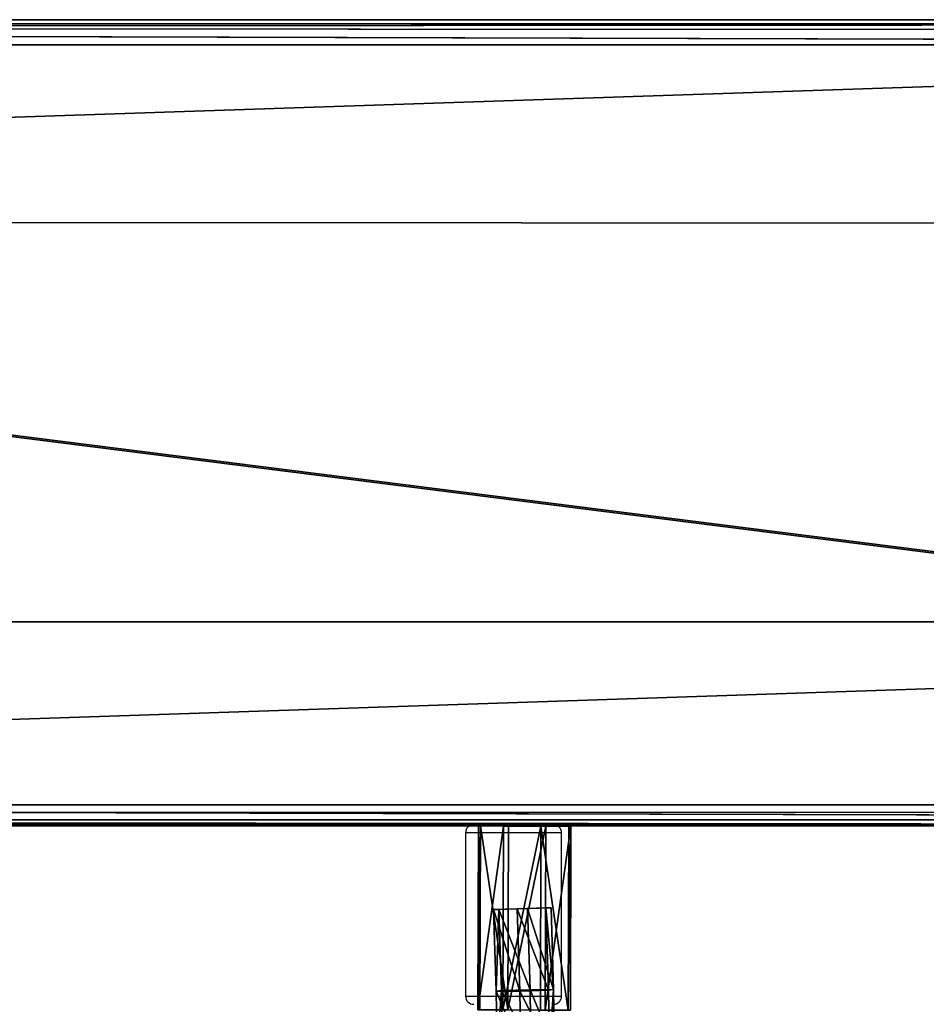
# Model space of a CAD drawing. Units: centimetres. Extents: x -416 to 419, y -303 to 303.
# Drawn here: x 112 to 134, y 97 to 121 of the extents above; entities that cross this region are included whole.
import ezdxf

# ---------------------------------------------------------------- set-up
doc = ezdxf.new("R2010")
doc.units = ezdxf.units.CM
doc.header["$LTSCALE"] = 2.54
doc.layers.get('0').update_dxf_attribs({"true_color": 0xff5454})
doc.layers.add('VP-EQ', color=7, linetype='Continuous', true_color=0x8a3492)

# ---------------------------------------------------------------- blocks, each defined once
blk = doc.blocks.new('Grupuj_18')
at = {"color": 0}
mesh = blk.add_polyface(dxfattribs=at)
corners = [(0.58, 0.094, 4.5), (0.094, 1.72, 4.5), (0, 0.806, 4.5), (0.806, 2.299, 4.5), (1.493, 0, 4.5), (1.72, 2.206, 4.5), (2.206, 0.58, 4.5), (2.299, 1.493, 4.5)]
mesh.append_faces([[corners[k] for k in face] for face in [(0, 1, 2), (5, 6, 7)]], dxfattribs={"vtx0": -1, "color": 0})
mesh.append_faces([[corners[k] for k in face] for face in [(1, 0, 3), (3, 4, 5)]], dxfattribs={"vtx0": -1, "vtx1": -1, "color": 0})
mesh.append_faces([[corners[k] for k in face] for face in [(3, 0, 4), (5, 4, 6)]], dxfattribs={"vtx0": -1, "vtx2": -1, "color": 0})
mesh = blk.add_polyface(dxfattribs=at)
corners = [(0.094, 1.72), (0.58, 0.094), (0, 0.806), (0.806, 2.299), (1.493, 0), (1.72, 2.206), (2.206, 0.58), (2.299, 1.493)]
mesh.append_faces([[corners[k] for k in face] for face in [(0, 1, 2), (6, 5, 7)]], dxfattribs={"vtx0": -1, "color": 0})
mesh.append_faces([[corners[k] for k in face] for face in [(1, 3, 4), (4, 5, 6)]], dxfattribs={"vtx0": -1, "vtx1": -1, "color": 0})
mesh.append_faces([[corners[k] for k in face] for face in [(1, 0, 3), (4, 3, 5)]], dxfattribs={"vtx0": -1, "vtx2": -1, "color": 0})
mesh = blk.add_polyface(dxfattribs=at)
corners = [(0.094, 1.72), (0.806, 2.299, 4.5), (0.806, 2.299), (0.094, 1.72, 4.5)]
mesh.append_faces([[corners[k] for k in face] for face in [(0, 1, 2), (1, 0, 3)]], dxfattribs={"vtx0": -1, "color": 0})
mesh = blk.add_polyface(dxfattribs=at)
corners = [(0.806, 2.299, 4.5), (1.72, 2.206), (0.806, 2.299), (1.72, 2.206, 4.5)]
mesh.append_faces([[corners[k] for k in face] for face in [(0, 1, 2), (1, 0, 3)]], dxfattribs={"vtx0": -1, "color": 0})
mesh = blk.add_polyface(dxfattribs=at)
corners = [(1.72, 2.206), (2.299, 1.493, 4.5), (2.299, 1.493), (1.72, 2.206, 4.5)]
mesh.append_faces([[corners[k] for k in face] for face in [(0, 1, 2), (1, 0, 3)]], dxfattribs={"vtx0": -1, "color": 0})
mesh = blk.add_polyface(dxfattribs=at)
corners = [(0.094, 1.72, 4.5), (0, 0.806), (0, 0.806, 4.5), (0.094, 1.72)]
mesh.append_faces([[corners[k] for k in face] for face in [(0, 1, 2), (1, 0, 3)]], dxfattribs={"vtx0": -1, "color": 0})
mesh = blk.add_polyface(dxfattribs=at)
corners = [(2.206, 0.58), (2.299, 1.493, 4.5), (2.206, 0.58, 4.5), (2.299, 1.493)]
mesh.append_faces([[corners[k] for k in face] for face in [(0, 1, 2), (1, 0, 3)]], dxfattribs={"vtx0": -1, "color": 0})
mesh = blk.add_polyface(dxfattribs=at)
corners = [(0.58, 0.094, 4.5), (0, 0.806), (0.58, 0.094), (0, 0.806, 4.5)]
mesh.append_faces([[corners[k] for k in face] for face in [(0, 1, 2), (1, 0, 3)]], dxfattribs={"vtx0": -1, "color": 0})
mesh = blk.add_polyface(dxfattribs=at)
corners = [(2.206, 0.58, 4.5), (1.493, 0), (2.206, 0.58), (1.493, 0, 4.5)]
mesh.append_faces([[corners[k] for k in face] for face in [(0, 1, 2), (1, 0, 3)]], dxfattribs={"vtx0": -1, "color": 0})
mesh = blk.add_polyface(dxfattribs=at)
corners = [(1.493, 0, 4.5), (0.58, 0.094), (1.493, 0), (0.58, 0.094, 4.5)]
mesh.append_faces([[corners[k] for k in face] for face in [(0, 1, 2), (1, 0, 3)]], dxfattribs={"vtx0": -1, "color": 0})
blk = doc.blocks.new('Komponent_1')
at = {"color": 254, "true_color": 0xe2e2e2}
blk.add_blockref('Grupuj_18', (0, 0), dxfattribs=at)
blk = doc.blocks.new('Grupuj_302')
at = {"color": 0}
mesh = blk.add_polyface(dxfattribs=at)
corners = [(0.819, 3.133, 1.491), (0.802, 2.614, 0.3), (0.8, 2.53, 1.045), (0.824, 3.301), (0.841, 3.82, 1.191), (0.844, 3.904, 0.445)]
mesh.append_faces([[corners[k] for k in face] for face in [(0, 1, 2), (3, 4, 5)]], dxfattribs={"vtx0": -1, "color": 0})
mesh.append_faces([[corners[k] for k in face] for face in [(1, 0, 3)]], dxfattribs={"vtx0": -1, "vtx1": -1, "color": 0})
mesh.append_faces([[corners[k] for k in face] for face in [(3, 0, 4)]], dxfattribs={"vtx0": -1, "vtx2": -1, "color": 0})
mesh = blk.add_polyface(dxfattribs=at)
corners = [(0.844, 3.904, 0.445), (2.839, 3.236), (0.824, 3.301), (2.843, 3.839, 0.445)]
mesh.append_faces([[corners[k] for k in face] for face in [(0, 1, 2), (1, 0, 3)]], dxfattribs={"vtx0": -1, "color": 0})
mesh = blk.add_polyface(dxfattribs=at)
corners = [(0.841, 3.82, 1.191), (2.843, 3.839, 0.445), (0.844, 3.904, 0.445), (2.826, 3.756, 1.191)]
mesh.append_faces([[corners[k] for k in face] for face in [(0, 1, 2), (1, 0, 3)]], dxfattribs={"vtx0": -1, "color": 0})
mesh = blk.add_polyface(dxfattribs=at)
corners = [(2.805, 3.069, 1.491), (0.841, 3.82, 1.191), (0.819, 3.133, 1.491), (2.826, 3.756, 1.191)]
mesh.append_faces([[corners[k] for k in face] for face in [(0, 1, 2), (1, 0, 3)]], dxfattribs={"vtx0": -1, "color": 0})
mesh = blk.add_polyface(dxfattribs=at)
corners = [(4.222, 3.052, 1.549), (2.826, 3.756, 1.191), (2.805, 3.069, 1.491), (4.242, 3.739, 1.249)]
mesh.append_faces([[corners[k] for k in face] for face in [(0, 1, 2), (1, 0, 3)]], dxfattribs={"vtx0": -1, "color": 0})
mesh = blk.add_polyface(dxfattribs=at)
corners = [(2.826, 3.756, 1.191), (4.274, 3.822, 0.505), (2.843, 3.839, 0.445), (4.242, 3.739, 1.249)]
mesh.append_faces([[corners[k] for k in face] for face in [(0, 1, 2), (1, 0, 3)]], dxfattribs={"vtx0": -1, "color": 0})
mesh = blk.add_polyface(dxfattribs=at)
corners = [(2.843, 3.839, 0.445), (4.286, 3.219, 0.06), (2.839, 3.236), (4.274, 3.822, 0.505)]
mesh.append_faces([[corners[k] for k in face] for face in [(0, 1, 2), (1, 0, 3)]], dxfattribs={"vtx0": -1, "color": 0})
mesh = blk.add_polyface(dxfattribs=at)
corners = [(2.801, 2.466, 1.045), (0.819, 3.133, 1.491), (0.8, 2.53, 1.045), (2.805, 3.069, 1.491)]
mesh.append_faces([[corners[k] for k in face] for face in [(0, 1, 2), (1, 0, 3)]], dxfattribs={"vtx0": -1, "color": 0})
mesh = blk.add_polyface(dxfattribs=at)
corners = [(0.824, 3.301), (2.818, 2.549, 0.3), (0.802, 2.614, 0.3), (2.839, 3.236)]
mesh.append_faces([[corners[k] for k in face] for face in [(0, 1, 2), (1, 0, 3)]], dxfattribs={"vtx0": -1, "color": 0})
mesh = blk.add_polyface(dxfattribs=at)
corners = [(2.839, 3.236), (4.265, 2.532, 0.36), (2.818, 2.549, 0.3), (4.286, 3.219, 0.06)]
mesh.append_faces([[corners[k] for k in face] for face in [(0, 1, 2), (1, 0, 3)]], dxfattribs={"vtx0": -1, "color": 0})
mesh = blk.add_polyface(dxfattribs=at)
corners = [(4.233, 2.449, 1.105), (2.805, 3.069, 1.491), (2.801, 2.466, 1.045), (4.222, 3.052, 1.549)]
mesh.append_faces([[corners[k] for k in face] for face in [(0, 1, 2), (1, 0, 3)]], dxfattribs={"vtx0": -1, "color": 0})
mesh = blk.add_polyface(dxfattribs=at)
corners = [(2.801, 2.466, 1.045), (0.802, 2.614, 0.3), (2.818, 2.549, 0.3), (0.8, 2.53, 1.045)]
mesh.append_faces([[corners[k] for k in face] for face in [(0, 1, 2), (1, 0, 3)]], dxfattribs={"vtx0": -1, "color": 0})
mesh = blk.add_polyface(dxfattribs=at)
corners = [(4.265, 2.532, 0.36), (2.801, 2.466, 1.045), (2.818, 2.549, 0.3), (4.233, 2.449, 1.105)]
mesh.append_faces([[corners[k] for k in face] for face in [(0, 1, 2), (1, 0, 3)]], dxfattribs={"vtx0": -1, "color": 0})
blk = doc.blocks.new('Grupuj_22')
at = {"color": 0}
blk.add_blockref('Grupuj_302', (1.197, -0.046, 0.394), dxfattribs=at)
at = {"color": 0, "extrusion": (-0.999996, -0.002852, 5.9333e-16), "zscale": -1, "rotation": 95.85522441326115}
blk.add_blockref('Komponent_1', (-1.858, 0.182, -0.007), dxfattribs=at)
blk = doc.blocks.new('Komponent_3')
at = {"color": 0, "extrusion": (-1.79366e-43, -0.054785, 0.998498)}
blk.add_blockref('Grupuj_22', (0.005, 52.241, 8.795), dxfattribs=at)
blk = doc.blocks.new('Grupuj_24')
at = {"color": 0}
mesh = blk.add_polyface(dxfattribs=at)
corners = [(0, 0.803, 31.298), (0.151, 147.267, 1.5), (0, 146.91, 1.573), (0.151, 0.447, 31.371), (0.515, 147.415, 1.47), (0.515, 0.299, 31.401), (19.115, 147.415, 1.47), (19.115, 0.299, 31.401), (19.531, 147.207, 1.512), (19.479, 0.447, 31.371), (19.63, 0.803, 31.298), (19.63, 146.91, 1.573)]
mesh.append_faces([[corners[k] for k in face] for face in [(0, 1, 2), (8, 10, 11)]], dxfattribs={"vtx0": -1, "color": 0})
mesh.append_faces([[corners[k] for k in face] for face in [(1, 3, 4), (4, 5, 6), (6, 7, 8)]], dxfattribs={"vtx0": -1, "vtx1": -1, "color": 0})
mesh.append_faces([[corners[k] for k in face] for face in [(1, 0, 3), (4, 3, 5), (6, 5, 7), (8, 7, 9), (8, 9, 10)]], dxfattribs={"vtx0": -1, "vtx2": -1, "color": 0})
mesh = blk.add_polyface(dxfattribs=at)
corners = [(0.151, 146.968, 0.03), (0, 0.504, 29.828), (0, 146.611, 0.103), (0.151, 0.148, 29.901), (0.515, 147.116), (0.515, 0, 29.931), (19.115, 147.116), (19.115, 0, 29.931), (19.531, 146.908, 0.042), (19.479, 0.148, 29.901), (19.63, 0.504, 29.828), (19.63, 146.611, 0.103)]
mesh.append_faces([[corners[k] for k in face] for face in [(0, 1, 2), (10, 8, 11)]], dxfattribs={"vtx0": -1, "color": 0})
mesh.append_faces([[corners[k] for k in face] for face in [(1, 0, 3), (3, 4, 5), (5, 6, 7), (7, 8, 9), (9, 8, 10)]], dxfattribs={"vtx0": -1, "vtx1": -1, "color": 0})
mesh.append_faces([[corners[k] for k in face] for face in [(3, 0, 4), (5, 4, 6), (7, 6, 8)]], dxfattribs={"vtx0": -1, "vtx2": -1, "color": 0})
at = {"color": 28, "true_color": 0x301b02}
mesh = blk.add_polyface(dxfattribs=at)
corners = [(0, 0.803, 31.298), (0, 146.611, 0.103), (0, 0.504, 29.828), (0, 146.91, 1.573)]
mesh.append_faces([[corners[k] for k in face] for face in [(0, 1, 2), (1, 0, 3)]], dxfattribs={"vtx0": -1, "color": 28})
mesh = blk.add_polyface(dxfattribs=at)
corners = [(19.63, 146.611, 0.103), (19.63, 0.803, 31.298), (19.63, 0.504, 29.828), (19.63, 146.91, 1.573)]
mesh.append_faces([[corners[k] for k in face] for face in [(0, 1, 2), (1, 0, 3)]], dxfattribs={"vtx0": -1, "color": 28})
blk = doc.blocks.new('Grupuj_304')
at = {"color": 0}
mesh = blk.add_polyface(dxfattribs=at)
corners = [(0.076, 147.485, 3.061), (0, 0.3, 31.885), (0, 0.3, 33.007), (0, 0.3, 30.925), (0.076, 147.485), (0, 0.3, 29.945), (0.076, 147.485, 2.15), (0.076, 147.485, 0.779), (0.076, 147.785, 2.15), (0.076, 147.785, 0.779), (0, 0, 30.925), (0, 0, 31.885)]
mesh.append_faces([[corners[k] for k in face] for face in [(0, 1, 2), (3, 4, 5), (7, 8, 9), (1, 10, 11)]], dxfattribs={"vtx0": -1, "color": 0})
mesh.append_faces([[corners[k] for k in face] for face in [(4, 6, 7), (10, 1, 3)]], dxfattribs={"vtx0": -1, "vtx1": -1, "color": 0})
mesh.append_faces([[corners[k] for k in face] for face in [(1, 0, 3), (4, 3, 0)]], dxfattribs={"vtx0": -1, "vtx1": -1, "vtx2": -1, "color": 0})
mesh.append_faces([[corners[k] for k in face] for face in [(4, 0, 6), (7, 6, 8)]], dxfattribs={"vtx0": -1, "vtx2": -1, "color": 0})
mesh = blk.add_polyface(dxfattribs=at)
corners = [(5, 0, 30.725), (5, 0.3, 32.085), (5, 0, 32.085), (5, 0.3, 30.725), (5, 147.485, 3.061), (5, 0.3, 33.007), (5, 147.484, 1.939), (5, 147.485), (5, 0.3, 29.945), (5, 147.485, 0.979), (5, 147.785, 1.939), (5, 147.785, 0.979)]
mesh.append_faces([[corners[k] for k in face] for face in [(0, 1, 2), (1, 4, 5), (7, 3, 8), (10, 9, 11)]], dxfattribs={"vtx0": -1, "color": 0})
mesh.append_faces([[corners[k] for k in face] for face in [(4, 3, 6)]], dxfattribs={"vtx0": -1, "vtx1": -1, "color": 0})
mesh.append_faces([[corners[k] for k in face] for face in [(4, 1, 3), (3, 7, 6)]], dxfattribs={"vtx0": -1, "vtx1": -1, "vtx2": -1, "color": 0})
mesh.append_faces([[corners[k] for k in face] for face in [(1, 0, 3), (6, 7, 9), (9, 10, 6)]], dxfattribs={"vtx0": -1, "vtx2": -1, "color": 0})
mesh = blk.add_polyface(dxfattribs=at)
corners = [(0.076, 147.485), (5, 0.3, 29.945), (0, 0.3, 29.945), (5, 147.485)]
mesh.append_faces([[corners[k] for k in face] for face in [(0, 1, 2), (1, 0, 3)]], dxfattribs={"vtx0": -1, "color": 0})
mesh = blk.add_polyface(dxfattribs=at)
corners = [(5, 0.3, 33.007), (0.076, 147.485, 3.061), (0, 0.3, 33.007), (5, 147.485, 3.061)]
mesh.append_faces([[corners[k] for k in face] for face in [(0, 1, 2), (1, 0, 3)]], dxfattribs={"vtx0": -1, "color": 0})
blk = doc.blocks.new('Grupuj_308')
at = {"color": 0}
mesh = blk.add_polyface(dxfattribs=at)
corners = [(0.076, 147.485, 3.061), (0, 0.3, 31.885), (0, 0.3, 33.007), (0, 0.3, 30.925), (0.076, 147.485), (0, 0.3, 29.945), (0.076, 147.485, 2.15), (0.076, 147.485, 0.779), (0.076, 147.785, 2.15), (0.076, 147.785, 0.779), (0, 0, 30.925), (0, 0, 31.885)]
mesh.append_faces([[corners[k] for k in face] for face in [(0, 1, 2), (3, 4, 5), (7, 8, 9), (1, 10, 11)]], dxfattribs={"vtx0": -1, "color": 0})
mesh.append_faces([[corners[k] for k in face] for face in [(4, 6, 7), (10, 1, 3)]], dxfattribs={"vtx0": -1, "vtx1": -1, "color": 0})
mesh.append_faces([[corners[k] for k in face] for face in [(1, 0, 3), (4, 3, 0)]], dxfattribs={"vtx0": -1, "vtx1": -1, "vtx2": -1, "color": 0})
mesh.append_faces([[corners[k] for k in face] for face in [(4, 0, 6), (7, 6, 8)]], dxfattribs={"vtx0": -1, "vtx2": -1, "color": 0})
mesh = blk.add_polyface(dxfattribs=at)
corners = [(5, 0, 30.725), (5, 0.3, 32.085), (5, 0, 32.085), (5, 0.3, 30.725), (5, 147.485, 3.061), (5, 0.3, 33.007), (5, 147.484, 1.939), (5, 147.485), (5, 0.3, 29.945), (5, 147.485, 0.979), (5, 147.785, 1.939), (5, 147.785, 0.979)]
mesh.append_faces([[corners[k] for k in face] for face in [(0, 1, 2), (1, 4, 5), (7, 3, 8), (10, 9, 11)]], dxfattribs={"vtx0": -1, "color": 0})
mesh.append_faces([[corners[k] for k in face] for face in [(4, 3, 6)]], dxfattribs={"vtx0": -1, "vtx1": -1, "color": 0})
mesh.append_faces([[corners[k] for k in face] for face in [(4, 1, 3), (3, 7, 6)]], dxfattribs={"vtx0": -1, "vtx1": -1, "vtx2": -1, "color": 0})
mesh.append_faces([[corners[k] for k in face] for face in [(1, 0, 3), (6, 7, 9), (9, 10, 6)]], dxfattribs={"vtx0": -1, "vtx2": -1, "color": 0})
mesh = blk.add_polyface(dxfattribs=at)
corners = [(0.076, 147.485), (5, 0.3, 29.945), (0, 0.3, 29.945), (5, 147.485)]
mesh.append_faces([[corners[k] for k in face] for face in [(0, 1, 2), (1, 0, 3)]], dxfattribs={"vtx0": -1, "color": 0})
mesh = blk.add_polyface(dxfattribs=at)
corners = [(5, 0.3, 33.007), (0.076, 147.485, 3.061), (0, 0.3, 33.007), (5, 147.485, 3.061)]
mesh.append_faces([[corners[k] for k in face] for face in [(0, 1, 2), (1, 0, 3)]], dxfattribs={"vtx0": -1, "color": 0})
blk = doc.blocks.new('Grupuj_23')
at = {"color": 0}
blk.add_blockref('Grupuj_304', (0.112, 0), dxfattribs=at)
at = {"color": 18, "true_color": 0x060606}
blk.add_blockref('Grupuj_308', (14.851, 0), dxfattribs=at)
blk = doc.blocks.new('Grupuj_312')
at = {"color": 18, "true_color": 0x060606}
blk.add_blockref('Grupuj_23', (29.004, 0), dxfattribs=at)
at = {"color": 18, "true_color": 0x020202}
blk.add_blockref('Grupuj_24', (29.124, 0.07, 3.122), dxfattribs=at)
at = {"color": 0, "extrusion": (-8.59489e-28, -1.94747e-13, -1), "zscale": -1}
blk.add_blockref('Komponent_3', (-29.123, 4.366, -6.408), dxfattribs=at)
blk = doc.blocks.new('trap_30_LOW')
at = {"color": 0}
blk.add_blockref('Grupuj_312', (-105.886, -871.358, 151.222), dxfattribs=at)
blk = doc.blocks.new('Grupuj_1')
at = {"color": 141, "true_color": 0x44d2fe, "rotation": 90.00000000000001}
blk.add_blockref('trap_30_LOW', (-422.491, 330.935, -126.708), dxfattribs=at)
blk = doc.blocks.new('wd1461')
at = {"color": 7, "linetype": 'Continuous', "lineweight": 25}
for p, q in [((-265.014, 197.822), (-118.907, 197.822)), ((-118.847, 197.522), (-264.954, 197.522)), ((-178.181, 197.322), (-178.181, 193.322)), ((-175.831, 193.322), (-175.831, 197.322))]:
    blk.add_line(p, q, dxfattribs=at)
at = {"color": 8, "linetype": 'Continuous', "lineweight": 25}
for p, q in [((-176.193, 197.322), (-178.181, 197.322)), ((-175.831, 197.322), (-176.193, 197.322)), ((-178.181, 193.322), (-176.193, 193.322)), ((-176.193, 193.322), (-175.831, 193.322))]:
    blk.add_line(p, q, dxfattribs=at)
at = {"color": 7, "linetype": 'Continuous', "lineweight": 25}
for centre, start, end in [((-177.981, 197.322), 91.8632, 180), ((-176.031, 197.322), 0, 88.1368), ((-177.981, 193.322), 180, 270), ((-176.031, 193.322), 270, 0)]:
    blk.add_arc(centre, 0.2, start, end, dxfattribs=at)
blk = doc.blocks.new('wd1461 2d')
at = {"layer": 'VP-EQ', "color": 0}
blk.add_blockref('wd1461', (1392.71, 1789.295), dxfattribs=at)

msp = doc.modelspace()

# ---------------------------------------------------------------- block references
at = {"color": 0}
msp.add_blockref('Grupuj_1', (-265.644, -152.842), dxfattribs=at)
at = {"layer": 'VP-EQ', "color": 0}
msp.add_blockref('wd1461 2d', (-1091.847, -1885.452), dxfattribs=at)

doc.saveas('drawing.dxf')
